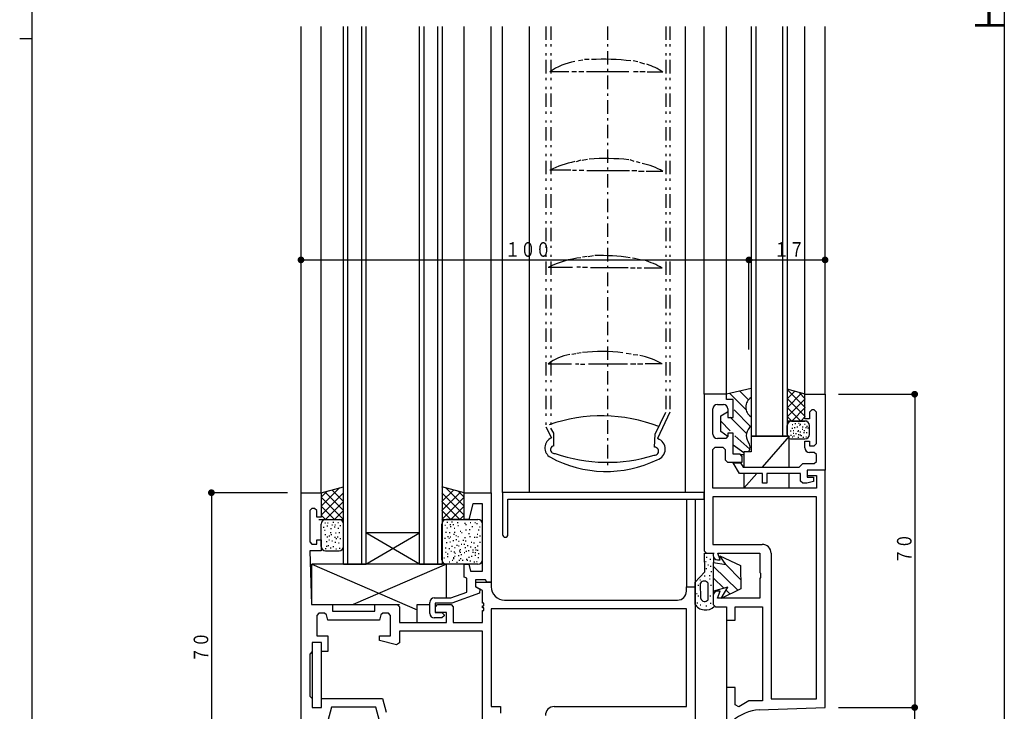
# Model space of a CAD drawing. Extents: x 0 to 793, y 0 to 564.
# Drawn here: x 0 to 220, y 149 to 303 of the extents above; entities that cross this region are included whole.
import ezdxf

# ---------------------------------------------------------------- set-up
doc = ezdxf.new("R2010")
doc.units = 0
doc.linetypes.add('ITTENSAP', pattern=[5.5, 3, -1, 0.5, -1])
doc.linetypes.add('NITENSAP', pattern=[7.5, 3, -1, 0.5, -1.5, 0.5, -1])
for name, color, linetype in [('YKK_11', 7, 'CONTINUOUS'), ('YKK_12', 2, 'CONTINUOUS'), ('YKK_13', 4, 'CONTINUOUS'), ('YKK_D', 6, 'CONTINUOUS'), ('YKK_ZWAK', 7, 'CONTINUOUS')]:
    doc.layers.add(name, color=color, linetype=linetype)
doc.styles.get("Standard").update_dxf_attribs({"font": 'ROMANS.SHX', "bigfont": 'EXTFONT.SHX'})

# ---------------------------------------------------------------- blocks, each defined once
blk = doc.blocks.new('A201')
at = {"layer": 'YKK_ZWAK', "color": 254, "linetype": 'Continuous'}
for p, q in [((21, 35), (21, 410)), ((19, 222.5), (21, 222.5))]:
    blk.add_line(p, q, dxfattribs=at)

msp = doc.modelspace()

# ---------------------------------------------------------------- linework, layer by layer
at = {"layer": 'YKK_11'}
for p, q in [((157.8, 219.4), (152.8, 219.4)), ((152.8, 219.4), (152.8, 184.4)), ((157.8, 218.2), (157.8, 219.4)), ((159.3, 218.2), (157.8, 218.2)), ((159.3, 214.2), (159.3, 218.2)), ((175.3, 213.9), (175.3, 219.4)), ((175.3, 219.4), (179.8, 219.4)), ((179.8, 219.4), (179.8, 202.4)), ((154.75, 210.5), (154.75, 216.1)), ((155.75, 217.1), (157.1, 217.1)), ((158.1, 216.1), (158.1, 214.2)), ((176.8, 215.9), (176.3, 215.4)), ((177.35, 215.9), (176.8, 215.9)), ((177.85, 215.4), (177.35, 215.9)), ((158.1, 214.2), (159.3, 214.2)), ((176.3, 213.9), (175.3, 213.9)), ((176.3, 215.4), (176.3, 213.9)), ((177.85, 208.4), (177.85, 215.4)), ((157.6, 209.5), (155.75, 209.5)), ((158.1, 210), (157.6, 209.5)), ((159.3, 210.7), (158.1, 210.7)), ((158.1, 210.7), (158.1, 210)), ((159.3, 206), (159.3, 210.7)), ((175.3, 207.4), (175.3, 208.9)), ((175.3, 208.9), (176.3, 208.9)), ((176.3, 208.9), (176.3, 207.9)), ((154.75, 207.05), (155.25, 207.55)), ((154.75, 198.4), (154.75, 207.05)), ((155.25, 207.55), (157, 207.55)), ((157, 207.55), (157.5, 207.05)), ((157.5, 207.05), (157.5, 204.7)), ((176.3, 207.9), (177.35, 207.9)), ((177.35, 207.9), (177.85, 208.4)), ((157.5, 204.7), (158, 204.2)), ((160.8, 206), (159.3, 206)), ((161.3, 205.5), (160.8, 206)), ((161.3, 204.2), (161.3, 205.5)), ((177.35, 206.4), (176.3, 206.4)), ((177.85, 205.9), (177.35, 206.4)), ((177.85, 204.4), (177.85, 205.9)), ((158, 204.2), (161.3, 204.2)), ((160.69, 201.7), (159.3, 204.1)), ((159.3, 204.1), (160.92, 204.1)), ((160.92, 204.1), (161.49, 203.1)), ((161.49, 203.1), (174, 203.1)), ((174, 203.1), (174.3, 203.4)), ((174.3, 203.4), (174.8, 203.9)), ((174.8, 203.9), (177.35, 203.9)), ((179.8, 202.4), (175.8, 202.4)), ((175.8, 202.4), (175.8, 201.2)), ((179.8, 202.4), (175.8, 202.4)), ((175.8, 202.4), (175.8, 200.9)), ((177.35, 203.9), (177.85, 204.4)), ((179.8, 149.4), (179.8, 202.4)), ((165.8, 201.7), (160.69, 201.7)), ((165.8, 199.5), (165.8, 201.7)), ((174.3, 201.7), (166.8, 201.7)), ((166.8, 201.7), (166.8, 199.5)), ((174.3, 200), (174.3, 201.7)), ((175.8, 201.2), (177.85, 201.2)), ((175.8, 200.9), (177.2, 200.9)), ((177.2, 200.9), (177.2, 199.9)), ((177.85, 201.2), (177.85, 198.4)), ((177.85, 198.4), (154.75, 198.4)), ((166.8, 199.5), (165.8, 199.5)), ((174.8, 199.5), (174.3, 200)), ((175.71, 199.5), (174.8, 199.5)), ((177.2, 199.9), (175.71, 199.5)), ((62.8, 127.4), (62.8, 197.4)), ((62.8, 197.4), (67.3, 197.4)), ((67.3, 197.4), (67.3, 191.9)), ((99.25, 191.4), (99.25, 197.4)), ((99.25, 197.4), (105.25, 197.4)), ((105.25, 197.4), (105.25, 177.4)), ((152.8, 197.43), (107.8, 197.43)), ((107.8, 197.43), (107.8, 188.03)), ((109, 188.03), (109, 195.93)), ((109, 195.93), (152.8, 195.93)), ((152.8, 195.93), (152.8, 197.43)), ((177.85, 196.45), (154.75, 196.45)), ((154.75, 196.45), (154.75, 185.85)), ((177.85, 151.35), (177.85, 196.45)), ((65.25, 193.9), (64.75, 193.4)), ((65.8, 193.9), (65.25, 193.9)), ((66.3, 193.4), (65.8, 193.9)), ((101.19, 194.9), (100.25, 191.4)), ((103.3, 194.9), (101.19, 194.9)), ((103.3, 179.85), (103.3, 194.9)), ((64.75, 193.4), (64.75, 186.4)), ((66.3, 191.9), (66.3, 193.4)), ((67.3, 191.9), (66.3, 191.9)), ((100.25, 191.4), (99.25, 191.4)), ((66.3, 185.9), (66.3, 186.9)), ((66.3, 186.9), (67.3, 186.9)), ((67.3, 186.9), (67.3, 184.4)), ((64.75, 186.4), (65.25, 185.9)), ((65.25, 185.9), (66.3, 185.9)), ((154.75, 185.85), (165.75, 185.85)), ((67.3, 184.4), (64.75, 184.4)), ((64.75, 184.4), (65.17, 172.4)), ((152.8, 184.4), (153.3, 183.9)), ((153.3, 183.9), (154.8, 183.9)), ((154.8, 183.9), (154.8, 183.4)), ((156.36, 182.4), (155.82, 183.9)), ((155.82, 183.9), (165.25, 183.9)), ((165.25, 183.9), (165.25, 179.57)), ((167.75, 183.85), (167.75, 151.35)), ((99.25, 178.49), (99.25, 181.4)), ((99.25, 181.4), (100.25, 181.4)), ((100.25, 181.4), (100.67, 179.85)), ((155.8, 182.4), (156.36, 182.4)), ((99.8, 178.33), (99.25, 178.49)), ((99.8, 175.2), (99.8, 178.33)), ((100.67, 179.85), (103.3, 179.85)), ((165.25, 179.57), (165.39, 179.38)), ((165.39, 178.42), (165.25, 178.23)), ((165.25, 178.23), (165.25, 173.85)), ((165.39, 179.38), (165.39, 178.42)), ((103.96, 177.9), (101.75, 177.9)), ((101.75, 177.9), (101.75, 176.4)), ((101.75, 176.4), (102.7, 175.85)), ((101.8, 176.4), (101.8, 177.4)), ((101.8, 177.4), (105.25, 177.4)), ((103.3, 175.53), (101.8, 176.4)), ((102.7, 175.85), (102.62, 174.95)), ((104.25, 177.4), (103.96, 177.9)), ((105.25, 177.4), (104.25, 177.4)), ((105.25, 177.4), (105.25, 176.4)), ((148.85, 175.4), (148.85, 176.4)), ((148.85, 176.4), (150.8, 176.4)), ((150.8, 176.4), (150.8, 146.4)), ((92.55, 173.9), (96.23, 173.9)), ((96.23, 173.9), (99.8, 175.2)), ((102.62, 174.95), (96.44, 172.7)), ((103.3, 172.7), (103.3, 175.53)), ((154.8, 174.4), (154.8, 172.4)), ((155.8, 173.85), (156.36, 175.4)), ((156.36, 175.4), (155.8, 175.4)), ((165.25, 173.85), (155.8, 173.85)), ((65.17, 172.4), (69.8, 172.4)), ((69.8, 172.4), (69.8, 170.9)), ((79.3, 170.9), (79.3, 172.4)), ((79.3, 172.4), (84.25, 172.4)), ((84.25, 172.4), (84.75, 171.9)), ((84.75, 171.9), (84.75, 168.4)), ((91.55, 170.4), (91.55, 172.9)), ((96.44, 172.7), (92.75, 172.7)), ((92.75, 172.7), (92.75, 170.6)), ((92.8, 171.9), (93.3, 172.4)), ((92.8, 170.6), (92.8, 171.9)), ((93.3, 172.4), (96.3, 172.4)), ((96.3, 172.4), (96.8, 171.9)), ((96.8, 171.9), (96.8, 168.4)), ((103.6, 172.7), (103.3, 172.7)), ((103.3, 172.1), (103.6, 172.1)), ((103.3, 171.7), (103.3, 172.1)), ((103.6, 171.7), (103.3, 171.7)), ((103.6, 172.1), (103.6, 172.7)), ((103.6, 171.1), (103.6, 171.7)), ((148.85, 171.45), (105.25, 171.45)), ((105.25, 171.45), (105.25, 149.6)), ((108.25, 173.4), (146.85, 173.4)), ((148.85, 149.6), (148.85, 171.45)), ((154.8, 172.4), (155.3, 171.9)), ((155.3, 171.9), (157.8, 171.9)), ((157.8, 171.9), (157.8, 168.9)), ((159.75, 168.9), (159.75, 171.9)), ((159.75, 171.9), (165.8, 171.9)), ((165.8, 171.9), (165.8, 150.9)), ((66.8, 170.45), (66.3, 169.95)), ((66.3, 169.95), (66.3, 165.4)), ((68.01, 170.45), (66.8, 170.45)), ((68.5, 170.08), (68.01, 170.45)), ((68.8, 168.95), (68.5, 170.08)), ((69.8, 170.9), (79.3, 170.9)), ((80.6, 170.08), (80.3, 168.95)), ((81.09, 170.45), (80.6, 170.08)), ((82.3, 170.45), (81.09, 170.45)), ((82.8, 169.95), (82.3, 170.45)), ((82.8, 165.4), (82.8, 169.95)), ((94.25, 169.4), (92.55, 169.4)), ((92.75, 170.6), (94.25, 170.6)), ((95.3, 170.6), (92.8, 170.6)), ((94.25, 170.6), (94.75, 170.1)), ((94.75, 169.9), (94.25, 169.4)), ((94.75, 170.1), (94.75, 169.9)), ((95.3, 168.4), (95.3, 170.6)), ((103.3, 168.4), (103.3, 171.1)), ((103.3, 171.1), (103.6, 171.1)), ((80.3, 168.95), (68.8, 168.95)), ((84.75, 168.4), (95.3, 168.4)), ((96.8, 168.4), (103.3, 168.4)), ((157.8, 168.9), (159.75, 168.9)), ((66.3, 165.4), (68.8, 165.4)), ((68.8, 165.4), (68.8, 161.9)), ((80.3, 164.4), (80.3, 165.4)), ((80.3, 165.4), (82.8, 165.4)), ((103.3, 166.45), (84.75, 166.45)), ((84.75, 166.45), (84.75, 163.86)), ((103.3, 144.85), (103.3, 166.45)), ((67.4, 163.9), (65.3, 163.9)), ((65.3, 163.9), (65.3, 161.9)), ((67.4, 161.9), (67.4, 163.9)), ((84.12, 163.38), (80.3, 164.4)), ((84.75, 163.86), (84.12, 163.38)), ((65.3, 161.9), (64.75, 161.35)), ((64.75, 161.35), (64.75, 151.95)), ((68.8, 161.9), (67.4, 161.9)), ((159.75, 153.9), (157.8, 153.9)), ((157.8, 153.9), (157.8, 146.9)), ((159.75, 150.01), (159.75, 153.9)), ((64.75, 151.95), (65.3, 151.4)), ((65.3, 151.4), (65.3, 149.4)), ((67.4, 149.4), (67.4, 151.4)), ((67.4, 151.4), (80.98, 151.4)), ((80.98, 151.4), (81.8, 148.35)), ((105.25, 149.6), (107.3, 149.6)), ((107.3, 149.6), (107.3, 148.15)), ((119.35, 149.6), (148.85, 149.6)), ((160.5, 149.57), (159.75, 150.01)), ((162.8, 150.9), (160.5, 149.57)), ((165.8, 150.9), (162.8, 150.9)), ((167.75, 151.35), (177.85, 151.35)), ((65.3, 149.4), (67.4, 149.4)), ((69.62, 149.45), (68.8, 146.4)), ((79.48, 149.45), (69.62, 149.45)), ((80.3, 146.4), (79.48, 149.45)), ((165.1, 148.89), (179.8, 149.4))]:
    msp.add_line(p, q, dxfattribs=at)
for centre, radius, start, end in [((155.75, 216.1), 1, 90, 180), ((157.1, 216.1), 1, 0, 90), ((155.75, 210.5), 1, 180, 270), ((176.3, 207.4), 1, 180.0009, 270), ((108.4, 188.03), 0.6, 180.0015, 0), ((165.75, 183.85), 2, 0, 90), ((155.8, 183.4), 1, 180, 270), ((108.25, 176.4), 3, 180, 270), ((92.55, 172.9), 1, 90, 180), ((146.85, 175.4), 2, 270, 0), ((155.8, 174.4), 1, 90, 180), ((92.55, 170.4), 1, 180, 270), ((119.35, 147.6), 2, 90, 180), ((165.8, 138.91), 10, 94.0036, 131.5058)]:
    msp.add_arc(centre, radius, start, end, dxfattribs=at)
at = {"layer": 'YKK_12'}
for p, q in [((62.8, 197.4), (62.8, 301.57)), ((67.3, 197.4), (67.3, 301.57)), ((72.28, 181.4), (72.28, 301.57)), ((73.28, 181.4), (73.28, 301.57)), ((76.28, 301.57), (76.28, 181.4)), ((77.28, 301.57), (77.28, 181.4)), ((89.28, 181.4), (89.28, 301.57)), ((90.28, 181.4), (90.28, 301.57)), ((93.28, 301.57), (93.28, 181.4)), ((94.28, 301.57), (94.28, 181.4)), ((99.25, 197.4), (99.25, 301.57)), ((105.25, 197.4), (105.25, 301.57)), ((107.8, 197.43), (107.8, 301.57)), ((152.8, 219.4), (152.8, 301.57)), ((157.8, 219.4), (157.8, 301.57)), ((163.3, 301.57), (163.3, 210)), ((164.3, 301.57), (164.3, 210)), ((170.3, 301.57), (170.3, 210)), ((171.3, 301.57), (171.3, 210)), ((175.3, 219.4), (175.3, 301.57)), ((179.8, 219.4), (179.8, 301.57)), ((163.3, 210), (171.3, 210)), ((148.85, 195.93), (148.85, 176.4)), ((150.8, 195.93), (150.8, 173.33)), ((72.28, 181.4), (77.28, 181.4)), ((89.28, 181.4), (94.28, 181.4)), ((157.8, 169.2), (157.8, 153.6))]:
    msp.add_line(p, q, dxfattribs=at)
at = {"layer": 'YKK_13'}
for p, q in [((113.8, 197.43), (113.8, 301.57)), ((148.64, 197.43), (148.64, 301.57)), ((125.71, 294.04), (124.74, 293.87)), ((127.15, 294.16), (126.09, 294.16)), ((137.98, 293.65), (136.96, 293.91)), ((139.59, 293.1), (138.44, 293.53)), ((122.62, 291.39), (118.32, 291.39)), ((124.27, 291.39), (123.23, 291.39)), ((125.95, 291.41), (124.82, 291.41)), ((135.97, 291.45), (126.54, 291.45)), ((138.08, 291.45), (137.03, 291.45)), ((139.63, 291.41), (138.47, 291.41)), ((143.57, 291.37), (140.1, 291.37)), ((125.27, 271.67), (124.23, 271.35)), ((126.73, 271.86), (125.57, 271.63)), ((137.19, 271.4), (136.31, 271.74)), ((138.53, 271.08), (137.72, 271.29)), ((123, 269.45), (118.32, 269.45)), ((124.32, 269.41), (123.43, 269.41)), ((125.9, 269.41), (124.91, 269.41)), ((136.16, 269.28), (126.58, 269.28)), ((137.77, 269.28), (136.67, 269.28)), ((139.38, 269.19), (138.11, 269.19)), ((143.57, 269.17), (139.82, 269.17)), ((126.65, 250.13), (125.61, 249.99)), ((128.06, 250.33), (126.92, 250.11)), ((137.68, 249.61), (136.79, 249.82)), ((138.83, 249.31), (137.85, 249.56)), ((123.43, 247.74), (118, 247.74)), ((125.2, 247.76), (124.38, 247.76)), ((126.75, 247.68), (125.67, 247.68)), ((135.82, 247.64), (127.43, 247.64)), ((137.36, 247.59), (136.39, 247.59)), ((138.8, 247.59), (137.83, 247.59)), ((143.44, 247.59), (139.4, 247.59)), ((125.33, 228.64), (124.4, 228.51)), ((124.15, 228.43), (123.28, 228.28)), ((136.5, 228.32), (135.39, 228.47)), ((137.98, 228.13), (136.96, 228.22)), ((123.21, 226.12), (118, 226.12)), ((124.82, 226.14), (124.1, 226.14)), ((126.16, 226.06), (125.2, 226.06)), ((135.67, 226.08), (126.98, 226.08)), ((137.58, 226.08), (136.39, 226.08)), ((139.14, 226.12), (137.92, 226.12)), ((143.44, 226.16), (139.65, 226.16)), ((157.8, 219.49), (163.26, 220.73)), ((162.7, 218.15), (160.72, 220.16)), ((175.35, 219.4), (171.3, 220.49)), ((175.35, 216.4), (171.3, 220.45)), ((172.98, 220.03), (171.3, 218.35)), ((162.13, 215.99), (158.46, 219.64)), ((174.56, 219.61), (171.3, 216.35)), ((175.35, 214.4), (171.3, 218.45)), ((175.35, 218.4), (171.3, 214.35)), ((175.35, 218.4), (173.98, 219.77)), ((141.83, 210.45), (144.23, 215.42)), ((156.53, 214.57), (158.04, 215.46)), ((163.17, 212.17), (159.52, 215.88)), ((174.35, 213.4), (171.3, 216.45)), ((175.35, 216.4), (172.35, 213.4)), ((145.16, 215.38), (142.41, 209.47)), ((156.53, 211.1), (156.53, 214.57)), ((158.63, 211.23), (156.53, 213.34)), ((162.23, 210.65), (158.61, 214.3)), ((172.35, 213.4), (171.3, 214.45)), ((175.8, 213.4), (171.3, 213.4)), ((172.3, 213.4), (175.3, 213.4)), ((175.35, 214.4), (174.35, 213.4)), ((117.47, 212.11), (118.72, 209.64)), ((119.23, 210.66), (118.6, 211.8)), ((158.12, 209.91), (156.53, 211.1)), ((171.3, 210.4), (171.3, 212.4)), ((172.02, 211.23), (172.22, 211.23)), ((172.37, 211.84), (172.57, 211.84)), ((172.42, 212.62), (172.62, 212.62)), ((172.64, 211.32), (172.84, 211.32)), ((172.89, 211.94), (173.09, 211.94)), ((173.07, 212.88), (173.27, 212.88)), ((173.52, 212.14), (173.72, 212.14)), ((173.63, 211.11), (173.83, 211.11)), ((173.76, 211.26), (173.96, 211.26)), ((173.83, 212.93), (174.03, 212.93)), ((174.06, 212.49), (174.26, 212.49)), ((174.16, 212.72), (174.36, 212.72)), ((174.66, 211.56), (174.86, 211.56)), ((174.68, 212.14), (174.88, 212.14)), ((175.07, 211.27), (175.27, 211.27)), ((175.17, 212.72), (175.37, 212.72)), ((175.44, 211.95), (175.64, 211.95)), ((175.67, 212.25), (175.87, 212.25)), ((175.87, 211.92), (176.07, 211.92)), ((176.3, 210.4), (176.3, 212.4)), ((119.23, 207.86), (119.23, 210.66)), ((141.71, 207.57), (141.83, 210.45)), ((162.96, 207.1), (159.67, 210.12)), ((171.8, 210), (163.28, 210)), ((163.28, 210), (163.28, 206.55)), ((171.8, 210), (165.76, 203.1)), ((171.8, 203.1), (171.8, 210)), ((172.07, 210.23), (172.27, 210.23)), ((172.3, 209.4), (175.3, 209.4)), ((172.42, 209.85), (172.62, 209.85)), ((172.64, 210.69), (172.84, 210.69)), ((172.75, 210.08), (172.95, 210.08)), ((173.2, 210.6), (173.4, 210.6)), ((173.7, 209.8), (173.9, 209.8)), ((173.8, 210.36), (174, 210.36)), ((174.18, 210.98), (174.38, 210.98)), ((174.18, 210.31), (174.38, 210.31)), ((174.41, 210.21), (174.61, 210.21)), ((174.86, 209.8), (175.06, 209.8)), ((174.98, 210.81), (175.18, 210.81)), ((175.46, 209.88), (175.66, 209.88)), ((175.57, 210.83), (175.77, 210.83)), ((161.65, 206.29), (159.3, 208.02)), ((163.28, 206.55), (161.65, 206.55)), ((161.65, 206.55), (161.65, 203.1)), ((164.54, 201.7), (161.65, 198.4)), ((161.65, 201.7), (161.65, 198.4)), ((171.78, 198.4), (171.78, 201.7)), ((67.3, 197.4), (72.3, 198.74)), ((67.3, 194.4), (71.4, 198.5)), ((69.67, 198.03), (72.3, 195.4)), ((99.25, 197.4), (94.25, 198.74)), ((96.88, 198.03), (94.25, 195.4)), ((99.25, 194.4), (95.15, 198.5)), ((67.3, 196.4), (68.67, 197.77)), ((67.3, 192.4), (72.3, 197.4)), ((67.3, 196.4), (72.3, 191.4)), ((68.09, 197.61), (72.3, 193.4)), ((98.46, 197.61), (94.25, 193.4)), ((99.25, 192.4), (94.25, 197.4)), ((99.25, 196.4), (94.25, 191.4)), ((99.25, 196.4), (97.88, 197.77)), ((67.3, 194.4), (70.3, 191.4)), ((68.3, 191.4), (72.3, 195.4)), ((98.25, 191.4), (94.25, 195.4)), ((99.25, 194.4), (96.25, 191.4)), ((66.8, 191.4), (72.3, 191.4)), ((67.3, 192.4), (68.3, 191.4)), ((68.3, 191.4), (71.3, 191.4)), ((70.3, 191.4), (72.3, 193.4)), ((96.25, 191.4), (94.25, 193.4)), ((94.25, 191.4), (102.3, 191.4)), ((98.25, 191.4), (95.25, 191.4)), ((99.25, 192.4), (98.25, 191.4)), ((67.3, 185.4), (67.3, 190.4)), ((67.77, 189.68), (67.97, 189.68)), ((68.02, 189.04), (68.22, 189.04)), ((68.09, 190.64), (68.29, 190.64)), ((68.57, 189.97), (68.77, 189.97)), ((68.69, 190.64), (68.89, 190.64)), ((69.39, 189.43), (69.59, 189.43)), ((69.65, 190.19), (69.85, 190.19)), ((69.94, 190.83), (70.14, 190.83)), ((70.22, 189.74), (70.42, 189.74)), ((70.32, 190.19), (70.52, 190.19)), ((70.99, 190.77), (71.19, 190.77)), ((71.02, 189.46), (71.22, 189.46)), ((71.47, 190.1), (71.67, 190.1)), ((72.3, 185.4), (72.3, 190.4)), ((94.25, 182.4), (94.25, 190.4)), ((95.08, 190.1), (94.88, 190.1)), ((95.53, 189.46), (95.33, 189.46)), ((95.56, 190.77), (95.36, 190.77)), ((96.23, 190.19), (96.03, 190.19)), ((96.33, 189.74), (96.13, 189.74)), ((96.61, 190.83), (96.41, 190.83)), ((96.9, 190.19), (96.7, 190.19)), ((97.16, 189.43), (96.96, 189.43)), ((97.86, 190.64), (97.66, 190.64)), ((97.98, 189.97), (97.78, 189.97)), ((99.3, 190.62), (99.5, 190.62)), ((99.51, 190.28), (99.71, 190.28)), ((99.51, 189.08), (99.71, 189.08)), ((100.37, 189.2), (100.57, 189.2)), ((100.53, 190.71), (100.73, 190.71)), ((100.93, 189.85), (101.13, 189.85)), ((101.57, 190.71), (101.77, 190.71)), ((102, 190.52), (102.2, 190.52)), ((102.58, 189.04), (102.38, 189.04)), ((102.83, 189.68), (102.63, 189.68)), ((68.12, 188.02), (68.32, 188.02)), ((68.57, 187.54), (68.77, 187.54)), ((68.98, 186.87), (69.18, 186.87)), ((69.01, 187.77), (69.21, 187.77)), ((69.33, 188.53), (69.53, 188.53)), ((69.49, 188.02), (69.69, 188.02)), ((70.29, 187.48), (70.49, 187.48)), ((70.48, 188.4), (70.68, 188.4)), ((70.57, 187.19), (70.77, 187.19)), ((70.86, 187.54), (71.06, 187.54)), ((71.28, 188.5), (71.48, 188.5)), ((71.5, 187.19), (71.7, 187.19)), ((89.28, 188.4), (77.28, 188.4)), ((89.28, 181.4), (77.28, 188.4)), ((77.28, 181.4), (89.28, 188.4)), ((77.28, 188.4), (77.28, 181.4)), ((89.28, 181.4), (89.28, 188.4)), ((95.05, 187.19), (94.85, 187.19)), ((95.27, 188.5), (95.07, 188.5)), ((95.69, 187.54), (95.49, 187.54)), ((95.98, 187.19), (95.78, 187.19)), ((96.07, 188.41), (95.87, 188.41)), ((96.26, 187.48), (96.06, 187.48)), ((97.06, 188.02), (96.86, 188.02)), ((97.22, 188.53), (97.02, 188.53)), ((97.54, 187.77), (97.34, 187.77)), ((97.57, 186.87), (97.37, 186.87)), ((97.98, 187.54), (97.78, 187.54)), ((98.31, 188.83), (98.51, 188.83)), ((98.59, 188.5), (98.79, 188.5)), ((99.3, 187.39), (99.5, 187.39)), ((100.19, 188.28), (100.39, 188.28)), ((100.43, 187.64), (100.63, 187.64)), ((101.45, 187.45), (101.65, 187.45)), ((102, 187.45), (102.2, 187.45)), ((102.09, 188.13), (102.29, 188.13)), ((102.65, 187.79), (102.85, 187.79)), ((68.18, 184.96), (68.38, 184.96)), ((68.41, 186.49), (68.61, 186.49)), ((68.41, 185.47), (68.61, 185.47)), ((68.82, 185.6), (69.02, 185.6)), ((69.3, 185.06), (69.5, 185.06)), ((69.65, 186.65), (69.85, 186.65)), ((69.94, 185.34), (70.14, 185.34)), ((70.35, 186.36), (70.55, 186.36)), ((70.54, 184.86), (70.74, 184.86)), ((71.15, 186.2), (71.35, 186.2)), ((71.34, 184.99), (71.54, 184.99)), ((95.21, 184.99), (95.01, 184.99)), ((95.4, 186.2), (95.2, 186.2)), ((96.01, 184.86), (95.81, 184.86)), ((96.2, 186.36), (96, 186.36)), ((96.61, 185.34), (96.41, 185.34)), ((96.9, 186.65), (96.7, 186.65)), ((97.25, 185.06), (97.05, 185.06)), ((97.73, 185.6), (97.53, 185.6)), ((98.14, 186.49), (97.94, 186.49)), ((98.14, 185.47), (97.94, 185.47)), ((98.29, 184.7), (98.49, 184.7)), ((98.53, 185.88), (98.73, 185.88)), ((98.93, 186.81), (99.13, 186.81)), ((99.14, 185.88), (99.34, 185.88)), ((99.39, 185.12), (99.59, 185.12)), ((99.45, 186.65), (99.65, 186.65)), ((99.88, 185.61), (100.08, 185.61)), ((100.59, 185.3), (100.79, 185.3)), ((100.77, 186.31), (100.97, 186.31)), ((101.33, 186.22), (101.53, 186.22)), ((101.6, 185.15), (101.8, 185.15)), ((101.74, 184.65), (101.94, 184.65)), ((102.15, 185.49), (102.35, 185.49)), ((102.68, 186.31), (102.88, 186.31)), ((68.3, 184.4), (71.3, 184.4)), ((94.65, 182.82), (94.85, 182.82)), ((95.04, 184.12), (95.24, 184.12)), ((95.46, 183.73), (95.66, 183.73)), ((95.46, 183.12), (95.66, 183.12)), ((96.22, 184.31), (96.42, 184.31)), ((96.77, 182.72), (96.97, 182.72)), ((96.78, 182.9), (96.98, 182.9)), ((96.91, 184.17), (97.11, 184.17)), ((97.05, 183.18), (97.25, 183.18)), ((97.11, 183.9), (97.31, 183.9)), ((97.89, 183.35), (98.09, 183.35)), ((98.09, 184.37), (98.29, 184.37)), ((98.26, 184.13), (98.46, 184.13)), ((98.34, 182.7), (98.54, 182.7)), ((98.48, 183.62), (98.68, 183.62)), ((99.2, 184.02), (99.4, 184.02)), ((99.63, 184.35), (99.83, 184.35)), ((99.66, 182.56), (99.86, 182.56)), ((100.15, 184.51), (100.35, 184.51)), ((100.19, 183.01), (100.39, 183.01)), ((100.82, 183.23), (101.02, 183.23)), ((101.07, 184.6), (101.27, 184.6)), ((101.1, 184.09), (101.3, 184.09)), ((101.6, 183.46), (101.8, 183.46)), ((101.61, 184.04), (101.81, 184.04)), ((102.16, 184.57), (102.36, 184.57)), ((102.31, 182.9), (102.51, 182.9)), ((102.36, 183.84), (102.56, 183.84)), ((152.85, 183.9), (155, 183.9)), ((152.92, 179.73), (152.85, 183.9)), ((153.26, 182.98), (153.46, 182.98)), ((154.05, 182.57), (154.25, 182.57)), ((154.98, 181.81), (154.95, 182.87)), ((156.31, 183.31), (160.92, 181.11)), ((157.66, 181.32), (156.31, 183.31)), ((95.25, 181.4), (65.25, 181.4)), ((65.25, 181.4), (88.75, 171.22)), ((65.25, 172.4), (65.25, 181.4)), ((95.25, 181.4), (74.48, 172.4)), ((95.25, 173.9), (95.25, 181.4)), ((102.3, 181.4), (95.25, 181.4)), ((95.85, 181.95), (96.05, 181.95)), ((96.52, 182.3), (96.72, 182.3)), ((97.53, 181.87), (97.73, 181.87)), ((98.06, 182.34), (98.26, 182.34)), ((98.79, 182.31), (98.99, 182.31)), ((99.84, 182.3), (100.04, 182.3)), ((100.49, 182.15), (100.69, 182.15)), ((101.41, 181.97), (101.61, 181.97)), ((101.94, 182.06), (102.14, 182.06)), ((153.08, 182.01), (153.28, 182.01)), ((153.17, 180.46), (153.37, 180.46)), ((153.58, 181.31), (153.78, 181.31)), ((154.14, 180.99), (154.34, 180.99)), ((154.89, 175.43), (154.89, 181.83)), ((154.89, 181.83), (157.66, 181.32)), ((160.33, 175.61), (154.89, 180.94)), ((160.96, 177.93), (157.62, 181.32)), ((160.92, 181.11), (160.99, 175.94)), ((150.72, 177.35), (152.92, 179.73)), ((152.82, 178.82), (153.02, 178.82)), ((153.91, 178.91), (154.11, 178.91)), ((153.96, 178.15), (154.16, 178.15)), ((154.31, 179.82), (154.51, 179.82)), ((157.19, 176.07), (154.89, 178.27)), ((150.72, 177.35), (150.72, 172.5)), ((151.39, 176.77), (151.59, 176.77)), ((151.8, 177.94), (152, 177.94)), ((152.05, 173.74), (151.96, 177.21)), ((153.68, 173.46), (153.7, 177.17)), ((154.23, 176.77), (154.43, 176.77)), ((158.11, 176.32), (154.89, 175.43)), ((156.58, 173.74), (158.11, 176.32)), ((160.99, 175.94), (156.58, 173.74)), ((151.07, 174.9), (151.27, 174.9)), ((151.42, 174.37), (151.62, 174.37)), ((154.05, 174.34), (154.25, 174.34)), ((154.89, 172.64), (154.89, 175.43)), ((158.58, 174.74), (157.69, 175.61)), ((65.25, 172.4), (84.75, 172.4)), ((88.75, 172.4), (91.55, 172.4)), ((88.75, 168.4), (88.75, 172.4)), ((151.16, 172.82), (151.36, 172.82)), ((151.89, 172.33), (152.09, 172.33)), ((153.2, 172.15), (153.4, 172.15)), ((154.14, 172.74), (154.34, 172.74)), ((65.3, 162.02), (65.3, 151.28)), ((67.4, 151.1), (67.4, 162.2))]:
    msp.add_line(p, q, dxfattribs=at)
at = {"layer": 'YKK_13', "linetype": 'NITENSAP'}
for p, q in [((117.47, 301.57), (117.47, 212.11)), ((118.6, 301.57), (118.6, 211.8)), ((144.23, 301.57), (144.23, 215.42)), ((145.16, 301.57), (145.16, 215.38))]:
    msp.add_line(p, q, dxfattribs=at)
at = {"layer": 'YKK_13', "linetype": 'ITTENSAP'}
msp.add_line((131.23, 301.57), (131.23, 202.71), dxfattribs=at)
at = {"layer": 'YKK_13'}
for centre, radius, start, end in [((125.85, 281.06), 12.78, 98.5068, 126.0681), ((130.26, 241.14), 53.09, 83.3018, 92.8514), ((136.07, 280.51), 13.19, 55.3459, 72.6086), ((129.71, 245.28), 26.72, 102.5695, 115.2224), ((130.63, 217.29), 54.75, 84.4275, 93.6393), ((136.99, 258.86), 12.23, 57.4568, 80.671), ((127.25, 229.74), 20.23, 95.5499, 117.183), ((129.42, 201.04), 49.34, 82.0232, 91.2241), ((133.51, 230.04), 20.17, 60.4934, 73.0259), ((130.04, 190.62), 38.32, 83.119, 96.6113), ((124.08, 218.95), 9.4, 97.8851, 130.2848), ((135.19, 211.82), 16.55, 60.0877, 78.7374), ((164.57, 216.51), 2.49, 121.3418, 239.1027), ((129.91, 179.32), 35.24, 68.7845, 109.3845), ((172.3, 212.4), 1, 90, 180), ((175.3, 212.4), 1, 0, 90), ((164.73, 210.15), 2.55, 124.1933, 213.8576), ((119.66, 207.41), 2.42, 112.7433, 240.5554), ((141.63, 207.12), 2.47, 286.1373, 71.807), ((172.3, 210.4), 1, 180, 203.5797), ((172.3, 210.4), 1, 240, 270), ((175.3, 210.4), 1, 270, 0), ((119.36, 207.02), 0.858, 98.9188, 279.546), ((141.72, 206.67), 0.902, 265.3748, 90.5813), ((161.34, 207.6), 1.7, 321.7561, 41.6775), ((130.93, 228.4), 26.25, 241.644, 295.7101), ((131.18, 239.37), 35.19, 250.6244, 287.2919), ((161.34, 207.6), 1.7, 260.4902, 280.5045), ((68.3, 190.4), 1, 90, 180), ((71.3, 190.4), 1, 0, 90), ((95.25, 190.4), 1, 90, 180), ((102.3, 190.4), 1, 0, 90), ((68.3, 185.4), 1, 180, 270), ((71.3, 185.4), 1, 270, 0), ((95.25, 182.4), 1, 180, 270), ((102.3, 182.4), 1, 270, 0), ((152.82, 176.59), 1.05, 33.0705, 144.1354), ((152.93, 174), 0.921, 196.4925, 324.3448), ((153.11, 174.03), 2.84, 212.5961, 313.3069)]:
    msp.add_arc(centre, radius, start, end, dxfattribs=at)
at = {"layer": 'YKK_D'}
for p, q in [((219.8, 519.75), (219.8, 86.4)), ((62.8, 229.4), (62.8, 249.9)), ((62.8, 249.4), (162.8, 249.4)), ((162.8, 229.4), (162.8, 249.9)), ((162.8, 229.4), (162.8, 249.9)), ((162.8, 249.4), (179.8, 249.4)), ((179.8, 229.4), (179.8, 249.9)), ((182.8, 219.4), (200.3, 219.4)), ((199.8, 219.4), (199.8, 149.4)), ((59.8, 197.4), (42.3, 197.4)), ((42.8, 197.4), (42.8, 127.4)), ((182.8, 149.4), (200.3, 149.4)), ((182.8, 149.4), (200.3, 149.4)), ((199.8, 141.4), (199.8, 149.4))]:
    msp.add_line(p, q, dxfattribs=at)
at = {"layer": 'YKK_D', "const_width": 0.75}
for points in [[(63.17, 249.4, 1), (62.42, 249.4, 1)], [(163.17, 249.4, 1), (162.42, 249.4, 1)], [(163.17, 249.4, 1), (162.42, 249.4, 1)], [(180.17, 249.4, 1), (179.42, 249.4, 1)], [(200.17, 219.4, 1), (199.42, 219.4, 1)], [(43.17, 197.4, 1), (42.42, 197.4, 1)], [(200.17, 149.4, 1), (199.42, 149.4, 1)], [(200.17, 149.4, 1), (199.42, 149.4, 1)]]:
    msp.add_lwpolyline(points, format="xyb", close=True, dxfattribs=at)

# ---------------------------------------------------------------- block references
at = {"layer": 'YKK_ZWAK', "xscale": 1.4, "yscale": 1.4, "zscale": 1.4}
msp.add_blockref('A201', (-26.6, -12.6), dxfattribs=at)

# ---------------------------------------------------------------- texts
at = {"layer": 'YKK_D', "color": 6, "width": 0.766871}
for s, height, p in [('Ｈ', 6.52, (219.8, 300.13)), ('７０', 3.26, (199.1, 181.46)), ('７０', 3.26, (42.1, 159.46))]:
    msp.add_text(s, height=height, rotation=90, dxfattribs=at).set_placement(p)
for s, p in [('１００', (108.35, 250.1)), ('１７', (168.35, 250.1))]:
    msp.add_text(s, height=3.26, dxfattribs=at).set_placement(p)

doc.saveas('drawing.dxf')
